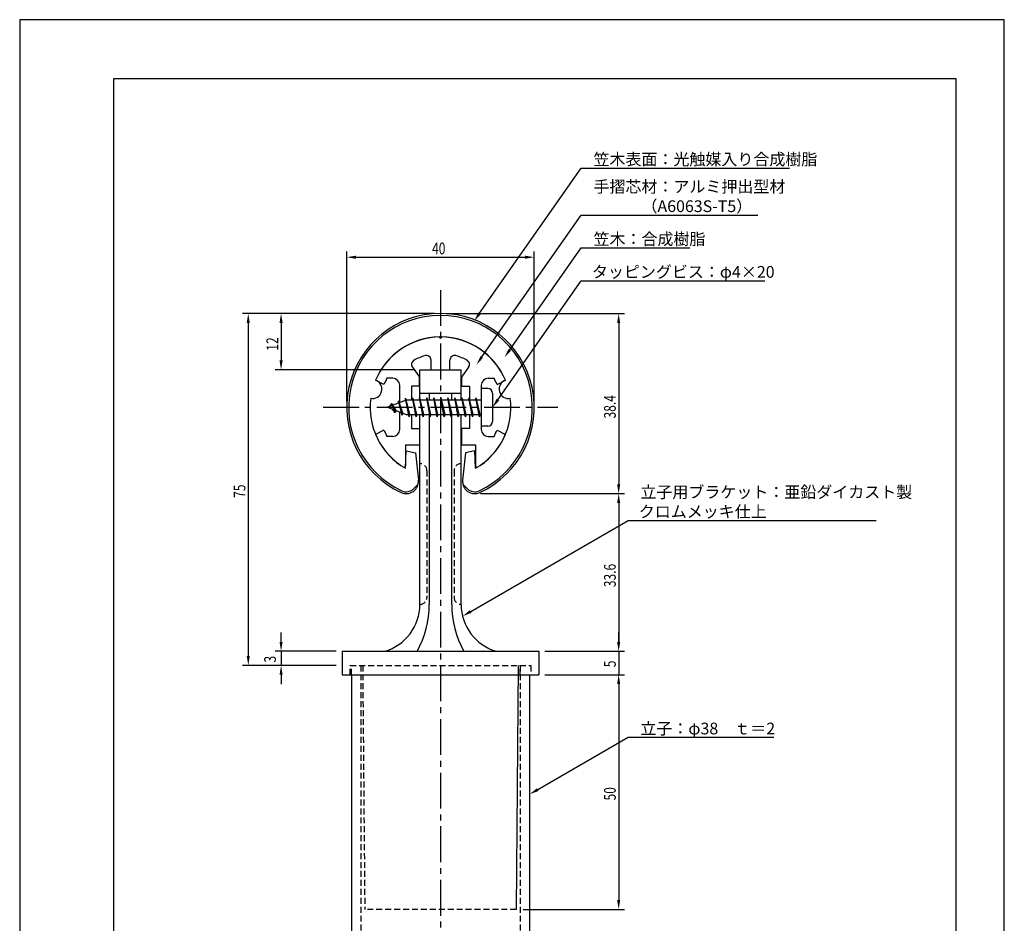
# Model space of a CAD drawing. Extents: x 0 to 210, y 0 to 297.
# Drawn here: x 0 to 210, y 104 to 297 of the extents above; entities that cross this region are included whole.
import ezdxf

# ---------------------------------------------------------------- set-up
doc = ezdxf.new("R2010")
doc.units = 0
doc.header["$LTSCALE"] = 0.4
doc.linetypes.add('CENTER2', pattern=[28.575, 19.05, -3.175, 3.175, -3.175])
doc.linetypes.add('HIDDEN2', pattern=[4.7625, 3.175, -1.5875])
doc.layers.get('0').update_dxf_attribs({"linetype": 'CONTINUOUS'})
doc.layers.get('DEFPOINTS').update_dxf_attribs({"linetype": 'CONTINUOUS'})
for name, color, linetype in [('BIS', 7, 'CONTINUOUS'), ('CENTER', 6, 'CENTER2'), ('DIMS', 1, 'CONTINUOUS'), ('HIDDEN', 9, 'HIDDEN2'), ('MODEL', 7, 'CONTINUOUS'), ('SHINZAI', 7, 'CONTINUOUS'), ('TITLE', 7, 'CONTINUOUS'), ('ZYUSHI', 7, 'CONTINUOUS'), ('ZYUSHI2', 9, 'CONTINUOUS')]:
    doc.layers.add(name, color=color, linetype=linetype)
doc.styles.add('DIMS', font='romans.shx', dxfattribs={"width": 0.75, "bigfont": 'bigfont.shx'})
doc.styles.get("Standard").update_dxf_attribs({"font": 'romans.shx', "bigfont": 'bigfont.shx'})

# ---------------------------------------------------------------- blocks, each defined once
blk = doc.blocks.new('*U9')
at = {"layer": 'DIMS', "color": 7, "style": 'DIMS', "width": 0.75}
blk.add_text('12', height=2.5, rotation=90, dxfattribs=at).set_placement((55.13, 226.46))
blk = doc.blocks.new('*U10')
at = {"layer": 'DIMS', "color": 7, "style": 'DIMS', "width": 0.75}
blk.add_text('5', height=2.5, rotation=90, dxfattribs=at).set_placement((127.13, 158.98))
blk = doc.blocks.new('*U11')
at = {"layer": 'DIMS', "color": 7, "style": 'DIMS', "width": 0.75}
blk.add_text('50', height=2.5, rotation=90, dxfattribs=at).set_placement((127.13, 130.59))
blk = doc.blocks.new('*U12')
at = {"layer": 'DIMS', "color": 7, "style": 'DIMS', "width": 0.75}
blk.add_text('3', height=2.5, rotation=90, dxfattribs=at).set_placement((54.65, 159.99))
blk = doc.blocks.new('*U13')
at = {"layer": 'DIMS', "color": 7, "style": 'DIMS', "width": 0.75}
blk.add_text('33.6', height=2.5, rotation=90, dxfattribs=at).set_placement((127.13, 176.05))
blk = doc.blocks.new('*U14')
at = {"layer": 'DIMS', "color": 7, "style": 'DIMS', "width": 0.75}
blk.add_text('75', height=2.5, rotation=90, dxfattribs=at).set_placement((48.13, 195.09))
blk = doc.blocks.new('*U15')
at = {"layer": 'DIMS', "color": 7, "style": 'DIMS', "width": 0.75}
blk.add_text('38.4', height=2.5, rotation=90, dxfattribs=at).set_placement((127.13, 212.01))
blk = doc.blocks.new('*U16')
at = {"layer": 'DIMS', "color": 7, "style": 'DIMS', "width": 0.75}
blk.add_text('40', height=2.5, dxfattribs=at).set_placement((87.96, 247))

msp = doc.modelspace()

# ---------------------------------------------------------------- linework, layer by layer
at = {"layer": 'BIS'}
for p, q in [((82.27, 216.34), (82.16, 215.77)), ((83.05, 212.38), (82.27, 216.34)), ((82.27, 216.34), (83.14, 212.88)), ((83.8, 216.38), (83.71, 215.88)), ((84.55, 212.38), (83.8, 216.38)), ((83.8, 216.38), (84.64, 212.88)), ((83.8, 216.38), (83.99, 215.88)), ((85.3, 216.38), (85.21, 215.88)), ((86.05, 212.38), (85.3, 216.38)), ((85.3, 216.38), (85.49, 215.88)), ((85.3, 216.38), (86.14, 212.88)), ((86.8, 216.38), (86.71, 215.88)), ((87.55, 212.38), (86.8, 216.38)), ((86.8, 216.38), (86.99, 215.88)), ((86.8, 216.38), (87.64, 212.88)), ((88.3, 216.38), (88.21, 215.88)), ((88.3, 216.38), (88.49, 215.88)), ((88.3, 216.38), (89.14, 212.88)), ((89.05, 212.38), (88.3, 216.38)), ((89.8, 216.38), (89.71, 215.88)), ((90.55, 212.38), (89.8, 216.38)), ((89.8, 216.38), (89.99, 215.88)), ((89.8, 216.38), (90.64, 212.88)), ((91.3, 216.38), (91.21, 215.88)), ((92.05, 212.38), (91.3, 216.38)), ((91.3, 216.38), (91.49, 215.88)), ((91.3, 216.38), (92.14, 212.88)), ((92.8, 216.38), (92.71, 215.88)), ((93.55, 212.38), (92.8, 216.38)), ((92.8, 216.38), (92.99, 215.88)), ((92.8, 216.38), (93.64, 212.88)), ((94.3, 216.38), (94.21, 215.88)), ((95.05, 212.38), (94.3, 216.38)), ((94.3, 216.38), (94.49, 215.88)), ((94.3, 216.38), (95.14, 212.88)), ((95.8, 216.38), (95.71, 215.88)), ((95.8, 216.38), (96.64, 212.88)), ((96.55, 212.38), (95.8, 216.38)), ((95.8, 216.38), (95.99, 215.88)), ((97.3, 216.38), (97.21, 215.88)), ((98.05, 212.38), (97.3, 216.38)), ((97.3, 216.38), (97.49, 215.88)), ((97.3, 216.38), (98.14, 212.88)), ((98.45, 218.38), (98.45, 210.38)), ((99.85, 218.38), (98.45, 218.38)), ((100.85, 217.37), (100.85, 211.38)), ((82.45, 215.88), (78.45, 214.38)), ((78.45, 214.38), (82.45, 212.88)), ((79.3, 215.23), (78.88, 214.53)), ((79.3, 215.23), (79.65, 214.83)), ((80.05, 213.24), (79.3, 215.23)), ((79.3, 215.23), (80.19, 213.72)), ((80.8, 215.79), (80.62, 215.19)), ((81.55, 212.68), (80.8, 215.79)), ((80.8, 215.79), (81.04, 215.34)), ((80.8, 215.79), (81.65, 213.18)), ((82.3, 216.21), (82.44, 215.88)), ((98.45, 215.88), (82.45, 215.88)), ((80.05, 213.24), (79.58, 213.95)), ((80.19, 213.72), (80.05, 213.24)), ((81.27, 213.32), (81.55, 212.68)), ((81.65, 213.18), (81.55, 212.68)), ((82.45, 212.88), (98.45, 212.88)), ((82.86, 212.88), (83.05, 212.38)), ((83.14, 212.88), (83.05, 212.38)), ((84.36, 212.88), (84.55, 212.38)), ((84.64, 212.88), (84.55, 212.38)), ((85.86, 212.88), (86.05, 212.38)), ((86.14, 212.88), (86.05, 212.38)), ((87.36, 212.88), (87.55, 212.38)), ((87.64, 212.88), (87.55, 212.38)), ((88.86, 212.88), (89.05, 212.38)), ((89.14, 212.88), (89.05, 212.38)), ((90.36, 212.88), (90.55, 212.38)), ((90.64, 212.88), (90.55, 212.38)), ((91.86, 212.88), (92.05, 212.38)), ((92.14, 212.88), (92.05, 212.38)), ((93.36, 212.88), (93.55, 212.38)), ((93.64, 212.88), (93.55, 212.38)), ((94.86, 212.88), (95.05, 212.38)), ((95.14, 212.88), (95.05, 212.38)), ((96.36, 212.88), (96.55, 212.38)), ((96.64, 212.88), (96.55, 212.38)), ((97.86, 212.88), (98.05, 212.38)), ((98.14, 212.88), (98.05, 212.38)), ((99.85, 210.38), (98.45, 210.38))]:
    msp.add_line(p, q, dxfattribs=at)
for centre, start, end in [((99.85, 217.37), 0, 90), ((99.85, 211.38), 270, 0)]:
    msp.add_arc(centre, 1, start, end, dxfattribs=at)
at = {"layer": 'CENTER'}
for p, q in [((89.75, 239.38), (89.75, 82.38)), ((64.75, 214.38), (114.75, 214.38))]:
    msp.add_line(p, q, dxfattribs=at)
at = {"layer": 'DEFPOINTS'}
for p, q in [((210, 297), (0, 297)), ((0, 297), (0, 0)), ((210, 0), (210, 297))]:
    msp.add_line(p, q, dxfattribs=at)
at = {"layer": 'DIMS'}
for p, q in [((69.75, 215.62), (69.75, 247.62)), ((71.75, 246.38), (107.75, 246.38)), ((109.75, 215.62), (109.75, 247.62)), ((88.5, 234.38), (47.5, 234.38)), ((88.5, 234.38), (54.5, 234.38)), ((91, 234.38), (129, 234.38)), ((48.75, 232.38), (48.75, 161.38)), ((55.75, 232.38), (55.75, 224.38)), ((127.75, 232.38), (127.75, 197.98)), ((84.1, 222.38), (54.5, 222.38)), ((98.3, 195.98), (129, 195.98)), ((98.3, 195.98), (129, 195.98)), ((127.75, 193.98), (127.75, 164.38)), ((55.75, 164.38), (55.75, 166.38)), ((127.75, 164.38), (127.75, 166.38)), ((67.5, 162.38), (54.5, 162.38)), ((55.75, 162.38), (55.75, 159.37)), ((112, 162.38), (129, 162.38)), ((112, 162.38), (129, 162.38)), ((127.75, 162.38), (127.75, 157.38)), ((67.5, 159.37), (47.5, 159.37)), ((67.5, 159.37), (54.5, 159.37)), ((55.75, 157.38), (55.75, 155.38)), ((112, 157.38), (129, 157.38)), ((112, 157.38), (129, 157.38)), ((127.75, 155.38), (127.75, 153.38)), ((127.75, 155.38), (127.75, 109.38)), ((107.4, 107.38), (129, 107.38))]:
    msp.add_line(p, q, dxfattribs=at)
for points in [[(98.08, 234.42), (119.75, 265.37), (164.18, 265.37)], [(98.58, 225.13), (119.75, 255.37), (157.4, 255.37)], [(104.53, 226.63), (119.75, 248.37), (142.9, 248.37)], [(102, 216.01), (119.75, 241.37), (158.93, 241.37)], [(96.19, 170.87), (129.75, 190.28), (182.65, 190.28)], [(110.48, 132.9), (129.75, 144.05), (160.87, 144.05)]]:
    msp.add_lwpolyline(points, dxfattribs=at)
for points in [[(71.75, 246.71), (71.75, 246.04), (69.75, 246.38)], [(107.75, 246.71), (107.75, 246.04), (109.75, 246.38)], [(48.42, 232.38), (49.08, 232.38), (48.75, 234.38)], [(55.42, 232.38), (56.08, 232.38), (55.75, 234.38)], [(98.36, 234.23), (96.94, 232.78), (97.81, 234.61)], [(127.42, 232.38), (128.08, 232.38), (127.75, 234.38)], [(104.8, 226.44), (103.38, 225), (104.26, 226.82)], [(98.85, 224.94), (97.43, 223.49), (98.31, 225.32)], [(55.42, 224.38), (56.08, 224.38), (55.75, 222.38)], [(102.27, 215.82), (100.85, 214.38), (101.72, 216.2)], [(127.42, 197.98), (128.08, 197.98), (127.75, 195.98)], [(127.42, 193.98), (128.08, 193.98), (127.75, 195.98)], [(96.36, 170.58), (94.46, 169.86), (96.02, 171.15)], [(55.42, 164.38), (56.08, 164.38), (55.75, 162.38)], [(127.42, 164.38), (128.08, 164.38), (127.75, 162.38)], [(127.42, 164.38), (128.08, 164.38), (127.75, 162.38)], [(48.42, 161.38), (49.08, 161.38), (48.75, 159.37)], [(55.42, 157.38), (56.08, 157.38), (55.75, 159.37)], [(127.42, 155.38), (128.08, 155.38), (127.75, 157.38)], [(127.42, 155.38), (128.08, 155.38), (127.75, 157.38)], [(110.65, 132.61), (108.75, 131.9), (110.31, 133.19)], [(127.42, 109.38), (128.08, 109.38), (127.75, 107.38)]]:
    msp.add_solid(points, dxfattribs=at)
at = {"layer": 'HIDDEN'}
for p, q in [((86.85, 200.88), (86.85, 173.88)), ((92.65, 200.88), (92.65, 173.88)), ((70.5, 159.37), (109, 159.37)), ((70.5, 157.38), (70.5, 159.37)), ((70.5, 157.38), (70.5, 159.37)), ((70.5, 157.38), (70.5, 159.37)), ((70.75, 157.38), (70.75, 159.37)), ((72.75, 159.37), (72.75, 87.38)), ((73.15, 159.37), (73.6, 107.38)), ((106.75, 159.37), (106.75, 87.38)), ((106.75, 157.38), (106.75, 159.37)), ((109, 159.37), (109, 157.38)), ((109, 159.37), (109, 157.38)), ((109, 159.37), (109, 157.38)), ((105.9, 107.38), (73.6, 107.38))]:
    msp.add_line(p, q, dxfattribs=at)
for centre, start, end in [((85.35, 200.88), 0, 90), ((94.15, 200.88), 90, 180), ((85.35, 173.88), 270, 0), ((94.15, 173.88), 180, 270)]:
    msp.add_arc(centre, 1.5, start, end, dxfattribs=at)
at = {"layer": 'MODEL'}
for p, q in [((85.35, 215.88), (85.35, 222.38)), ((85.35, 222.38), (94.15, 222.38)), ((94.15, 215.88), (94.15, 222.38)), ((85.35, 217.37), (94.15, 217.37)), ((87.35, 217.37), (87.35, 215.88)), ((92.15, 215.88), (92.15, 217.37)), ((85.35, 172.37), (85.35, 212.88)), ((87.35, 212.88), (87.35, 172.37)), ((92.15, 172.37), (92.15, 212.88)), ((94.15, 172.37), (94.15, 212.88)), ((68.75, 162.38), (110.75, 162.38)), ((68.75, 162.38), (68.75, 157.38)), ((110.75, 162.38), (110.75, 157.38)), ((106.35, 159.37), (105.9, 107.38)), ((68.75, 157.38), (110.75, 157.38)), ((70.75, 157.38), (70.75, 87.38)), ((108.75, 157.38), (108.75, 87.38))]:
    msp.add_line(p, q, dxfattribs=at)
for centre, radius, start, end in [((74.94, 172.37), 10.41, 286.1837, 360), ((66.64, 172.37), 20.71, 331.1213, 0), ((112.86, 172.37), 20.71, 180, 208.8787), ((104.56, 172.37), 10.41, 180, 253.8163)]:
    msp.add_arc(centre, radius, start, end, dxfattribs=at)
at = {"layer": 'SHINZAI'}
for p, q in [((89.75, 229.07), (89.45, 229.37)), ((89.75, 229.07), (90.05, 229.37)), ((83.75, 222.94), (85.25, 220.8)), ((87.75, 222.38), (87.75, 224.44)), ((91.75, 222.38), (91.75, 224.44)), ((95.75, 222.94), (94.25, 220.8)), ((79.55, 220.57), (78.32, 220.57)), ((85.25, 218.88), (85.25, 220.8)), ((87.75, 222.38), (91.75, 222.38)), ((94.25, 220.8), (94.25, 218.88)), ((99.95, 220.57), (101.18, 220.57)), ((77.68, 219.22), (75.92, 220.17)), ((81.05, 215.35), (81.05, 219.07)), ((83.55, 218.88), (83.55, 215.88)), ((85.25, 218.88), (83.55, 218.88)), ((94.25, 218.88), (95.95, 218.88)), ((95.95, 218.88), (95.95, 215.88)), ((98.45, 219.07), (98.45, 214.68)), ((101.82, 219.22), (103.58, 220.17)), ((81.05, 209.68), (81.05, 213.4)), ((83.55, 212.88), (83.55, 209.88)), ((95.95, 212.88), (95.95, 209.88)), ((98.45, 214.07), (98.45, 209.68)), ((77.68, 209.53), (75.92, 208.58)), ((79.55, 208.18), (78.32, 208.18)), ((83.55, 209.88), (85.25, 209.88)), ((85.25, 209.88), (85.25, 206.38)), ((95.95, 209.88), (94.25, 209.88)), ((94.25, 209.88), (94.25, 206.38)), ((99.95, 208.18), (101.18, 208.18)), ((101.82, 209.53), (103.58, 208.58)), ((82.25, 206.38), (85.25, 206.38)), ((82.25, 206.38), (82.25, 201.92)), ((94.25, 206.38), (97.25, 206.38)), ((97.25, 206.38), (97.25, 201.92))]:
    msp.add_line(p, q, dxfattribs=at)
for centre, radius, start, end in [((89.75, 214.38), 15, 91.1348, 157.2545), ((89.75, 214.38), 15, 22.7455, 88.8652), ((89.75, 214.38), 11.5, 106.6015, 119.535), ((86.75, 224.44), 1, 0, 106.6015), ((92.75, 224.44), 1, 73.3985, 180), ((89.75, 214.38), 11.5, 60.465, 73.3985), ((84.57, 223.51), 1, 119.535, 215), ((94.93, 223.51), 1, 325, 60.465), ((89.75, 214.38), 13, 151.5154, 158.1412), ((79.55, 219.07), 1.5, 0, 90), ((99.95, 219.07), 1.5, 90, 180), ((89.75, 214.38), 13, 21.8588, 28.4846), ((89.75, 214.38), 15, 202.6786, 237.9532), ((89.75, 214.38), 13, 201.8588, 208.4846), ((79.55, 209.68), 1.5, 270, 0), ((89.75, 214.38), 15, 302.0468, 337.2545), ((99.95, 209.68), 1.5, 180, 270), ((89.75, 214.38), 13, 331.5154, 338.1412), ((81.95, 201.92), 0.3, 237.9532, 0), ((97.55, 201.92), 0.3, 180, 302.0468)]:
    msp.add_arc(centre, radius, start, end, dxfattribs=at)
at = {"layer": 'TITLE'}
for p, q in [((199.75, 284.38), (20, 284.38)), ((20, 284.38), (20, 12.62)), ((199.75, 12.62), (199.75, 284.38))]:
    msp.add_line(p, q, dxfattribs=at)
at = {"layer": 'ZYUSHI'}
for p, q in [((82.25, 201.38), (82.45, 205.08)), ((82.45, 205.08), (84.45, 204.68)), ((84.45, 204.68), (85.04, 198.84)), ((95.05, 204.68), (94.46, 198.84)), ((97.05, 205.08), (95.05, 204.68)), ((97.25, 201.38), (97.05, 205.08))]:
    msp.add_line(p, q, dxfattribs=at)
for centre, radius, start, end in [((89.75, 214.38), 20, 294.8056, 245.1944), ((89.75, 214.38), 15, 22.6451, 157.3549), ((75.26, 218.26), 2, 258.8226, 71.1774), ((104.24, 218.26), 2, 108.8226, 281.1774), ((89.75, 214.38), 15, 172.6451, 240), ((89.75, 214.38), 15, 300, 7.3549), ((82.45, 198.58), 2.6, 245.1944, 5.7353), ((97.05, 198.58), 2.6, 174.2647, 294.8056)]:
    msp.add_arc(centre, radius, start, end, dxfattribs=at)
at = {"layer": 'ZYUSHI2'}
for p, q in [((84.01, 197.02), (84.99, 198)), ((95.49, 197.02), (94.51, 198))]:
    msp.add_line(p, q, dxfattribs=at)
for centre, radius, start, end in [((89.75, 214.38), 19.6, 294.8056, 245.1944), ((82.45, 198.58), 2.2, 245.1944, 315), ((97.05, 198.58), 2.2, 225, 294.8056)]:
    msp.add_arc(centre, radius, start, end, dxfattribs=at)

# ---------------------------------------------------------------- block references
for name in ['*U16', '*U9', '*U15', '*U14', '*U13', '*U12', '*U10', '*U11']:
    msp.add_blockref(name, (0, 0))

# ---------------------------------------------------------------- texts
at = {"layer": 'DIMS', "color": 7}
for s, p in [('笠木表面：光触媒入り合成樹脂', (122.38, 266)), ('手摺芯材：アルミ押出型材', (122.38, 260.17)), ('\u3000\u3000\u3000（A6063S-T5）', (122.38, 256)), ('笠木：合成樹脂', (122.38, 249)), ('タッピングビス：φ4×20', (122.04, 242))]:
    msp.add_text(s, height=2.5, dxfattribs=at).set_placement(p)
at = {"layer": 'DIMS', "color": 0}
for s, p in [('立子用ブラケット：亜鉛ダイカスト製', (132.38, 195.07)), ('クロムメッキ仕上', (132.04, 190.9)), ('立子：φ38\u3000ｔ＝2', (132.38, 144.67))]:
    msp.add_text(s, height=2.5, dxfattribs=at).set_placement(p)

doc.saveas('drawing.dxf')
